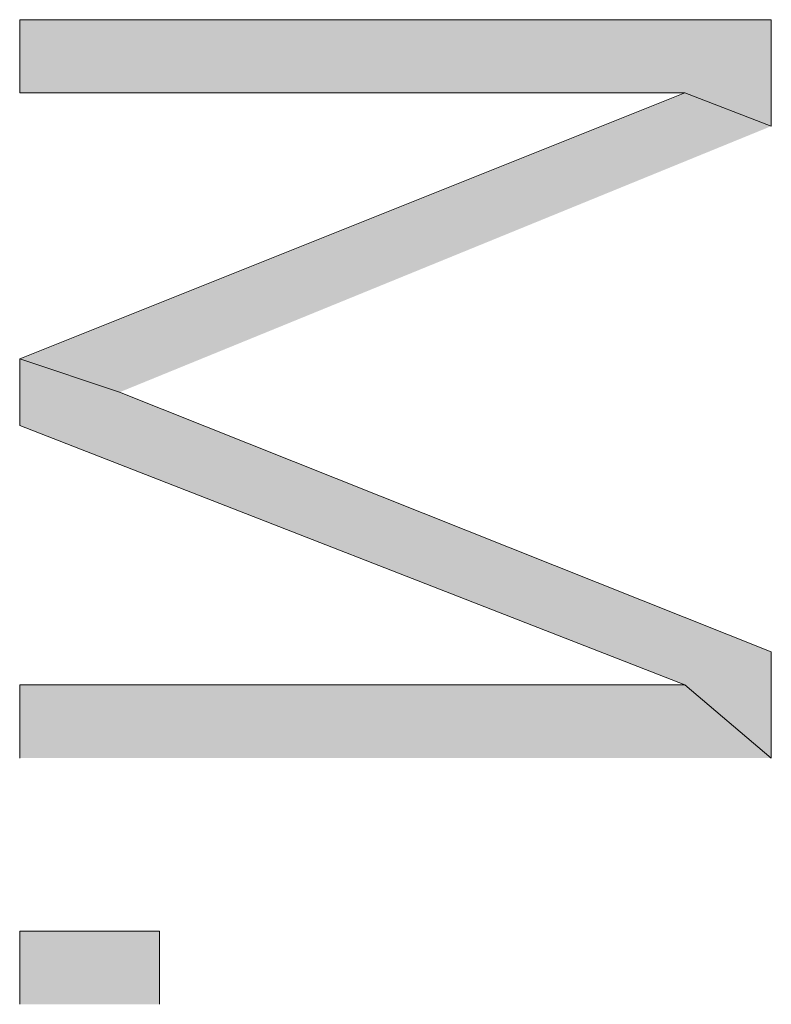
# Model space of a CAD drawing. Units: inches. Extents: x 0.8 to 20.2, y 0.8 to 28.9.
# Drawn here: x 9.1 to 9.4, y 3.6 to 3.9 of the extents above; entities that cross this region are included whole.
import ezdxf

# ---------------------------------------------------------------- set-up
doc = ezdxf.new("R2010")
doc.units = ezdxf.units.IN
doc.header["$MEASUREMENT"] = 0
doc.layers.add('Layer 1', color=7, linetype='Continuous')

msp = doc.modelspace()

# ---------------------------------------------------------------- hatches: boundary and pattern name
at = {"layer": 'Layer 1', "true_color": 0xffffff}
for points in [[(9.35355, 3.89114), (9.35355, 3.92501), (9.11437, 3.92501), (9.11437, 3.90172), (9.32603, 3.90172)], [(9.35355, 3.89114), (9.32603, 3.90172), (9.11437, 3.81706), (9.14612, 3.80647)], [(9.35355, 3.69006), (9.35355, 3.72392), (9.14612, 3.80647), (9.11437, 3.81706), (9.11437, 3.79589), (9.32603, 3.71334)], [(9.35355, 3.69006), (9.32603, 3.71334), (9.11437, 3.71334), (9.11437, 3.69006)]]:
    msp.add_hatch(color=7, dxfattribs=at).paths.add_polyline_path(points)
h = msp.add_hatch(color=7, dxfattribs=at)
h.dxf.hatch_style = 2
h.paths.add_polyline_path([(9.11437, 3.61174), (9.11437, 3.63502), (9.15882, 3.63502), (9.15882, 3.61174)])

# ---------------------------------------------------------------- linework, layer by layer
at = {"layer": 'Layer 1', "lineweight": 0}
for points in [[(9.35355, 3.89114), (9.35355, 3.92501), (9.11437, 3.92501), (9.11437, 3.90172), (9.32603, 3.90172)], [(9.35355, 3.89114), (9.32603, 3.90172), (9.11437, 3.81706), (9.14612, 3.80647)], [(9.35355, 3.69006), (9.35355, 3.72392), (9.14612, 3.80647), (9.11437, 3.81706), (9.11437, 3.79589), (9.32603, 3.71334)], [(9.35355, 3.69006), (9.32603, 3.71334), (9.11437, 3.71334), (9.11437, 3.69006)], [(9.11437, 3.61174), (9.11437, 3.63502), (9.15882, 3.63502), (9.15882, 3.61174)]]:
    msp.add_lwpolyline(points, dxfattribs=at)

doc.saveas('drawing.dxf')
